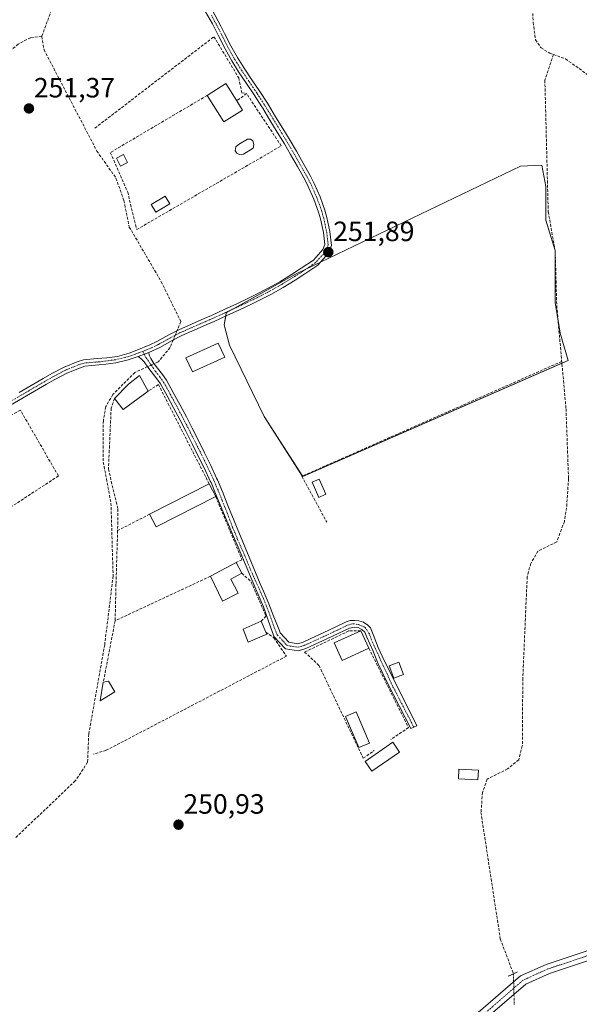
# Model space of a CAD drawing. Units: metres. Extents: x 615476 to 618973, y 4655354 to 4657724.
# Drawn here: x 618586 to 618787, y 4655660 to 4656014 of the extents above; entities that cross this region are included whole.
import ezdxf
from ezdxf.enums import TextEntityAlignment as Align

# ---------------------------------------------------------------- set-up
doc = ezdxf.new("R2010")
doc.units = ezdxf.units.M
doc.header["$MEASUREMENT"] = 0
for name, pattern in [('TRAZO_Y_PUNTO', [1, 0.5, -0.25, 0, -0.25]), ('TRAZOS2', [0.375, 0.25, -0.125]), ('TRAZOSX2', [1.5, 1, -0.5])]:
    doc.linetypes.add(name, pattern=pattern)
for name, color, linetype, lineweight in [('Camino', 19, 'Continuous', 0), ('Camino Cxs', 19, 'Continuous', 0), ('Camino eje', 39, 'TRAZO_Y_PUNTO', 13), ('Carátula', 7, 'Continuous', 5), ('Corriente artificial lineal', 5, 'TRAZOSX2', 13), ('Corriente artificial lineal oculto', 135, 'TRAZO_Y_PUNTO', 13), ('Cultivos leñosos', 92, 'Continuous', 0), ('Cultivos leñosos CxS', 92, 'Continuous', 0), ('Edificación', 1, 'Continuous', 13), ('Edificación Cxs', 1, 'Continuous', 13), ('Edificación ligera', 1, 'Continuous', 0), ('Edificación ligera Cxs', 1, 'Continuous', 0), ('Huerta', 92, 'Continuous', 0), ('Huerta CxS', 92, 'Continuous', 0), ('Muro lineal', 1, 'TRAZOSX2', 13), ('Piscina', 142, 'Continuous', 0), ('Piscina CxS', 142, 'Continuous', 0), ('Pista no pavimentada', 254, 'Continuous', 13), ('Pista no pavimentada Cxs', 254, 'Continuous', 0), ('Pista pavimentada eje', 135, 'TRAZO_Y_PUNTO', 0), ('Puente lineal', 2, 'TRAZOS2', 0), ('Punto de cota en terreno', 7, 'Continuous', 0), ('Rótulo de punto de cota en terreno', 19, 'Continuous', 0)]:
    doc.layers.add(name, color=color, linetype=linetype, lineweight=lineweight)
doc.styles.add('Arial', font='txt', dxfattribs={"height": 0.2})

# ---------------------------------------------------------------- blocks, each defined once
blk = doc.blocks.new('*U162')
at = {"layer": 'Huerta CxS', "color": 92, "linetype": 'Continuous', "lineweight": 0}
blk.add_polyline3d([(618673.79, 4655871.35, 251.38), (618687.67, 4655849.8, 251.49), (618782.99, 4655891.44, 251.36), (618780.07, 4655901.3, 251.5), (618778.24, 4655912.25, 251.53), (618778.24, 4655920.29, 251.52), (618778.24, 4655930.88, 251.45), (618774.96, 4655941.84, 251.52), (618774.96, 4655953.89, 251.72), (618773.5, 4655961.56, 251.63), (618765.83, 4655961.19, 251.72), (618685.11, 4655922.48, 251.75), (618660.27, 4655908.6, 251.76), (618659.54, 4655904.22, 251.62), (618661.37, 4655896.91, 251.6), (618673.79, 4655871.35, 251.38)], close=True, dxfattribs=at)
blk = doc.blocks.new('5PATER')
at = {"layer": 'Carátula', "linetype": 'Continuous', "lineweight": 5}
h = blk.add_hatch(color=250, dxfattribs=at)
edge = h.paths.add_edge_path()
edge.add_ellipse((0, 0.01), major_axis=(-1.33, -1.34), ratio=0.999422, start_angle=0, end_angle=360)

msp = doc.modelspace()

# ---------------------------------------------------------------- linework, layer by layer
at = {"layer": 'Camino', "color": 19, "linetype": 'Continuous', "lineweight": 0}
for points in [[(618585.92, 4655879.94, 251.38), (618590.23, 4655882.46, 251.35), (618594.56, 4655884.98, 251.39), (618597.64, 4655886.74, 251.38), (618602.08, 4655889.05, 251.44), (618606.7, 4655890.97, 251.41), (618608.99, 4655891.71, 251.4), (618613.97, 4655892.13, 251.4), (618617.41, 4655892.37, 251.4), (618621.2, 4655892.91, 251.4), (618625.37, 4655894.06, 251.41), (618628.16, 4655895.14, 251.46), (618632.78, 4655897.04, 251.5), (618635.32, 4655898.25, 251.59), (618639.69, 4655900.67, 251.64), (618643.21, 4655902.52, 251.68), (618647.78, 4655904.54, 251.65), (618652.37, 4655906.53, 251.58), (618654.92, 4655907.65, 251.67), (618659.46, 4655909.73, 251.72), (618663.99, 4655911.84, 251.68), (618668.51, 4655913.98, 251.72), (618670.66, 4655915, 251.72), (618675.1, 4655917.27, 251.71), (618679.42, 4655919.73, 251.73), (618683.69, 4655922.34, 251.74), (618687.18, 4655924.54, 251.74), (618691.53, 4655927.5, 251.74), (618694.91, 4655931.25, 251.75), (618695.61, 4655933.07, 251.77), (618695.12, 4655937.37, 251.77), (618694.06, 4655942.25, 251.79), (618693.38, 4655944.64, 251.8), (618691.68, 4655949.37, 251.94), (618689.69, 4655953.94, 251.9), (618688.27, 4655956.69, 251.84), (618685.83, 4655961.06, 251.91), (618683.35, 4655965.39, 251.88), (618681.12, 4655969.17, 251.96), (618678.54, 4655973.45, 251.85), (618675.94, 4655977.72, 251.91), (618673.33, 4655981.98, 251.86), (618672.98, 4655982.54, 251.86), (618670.27, 4655986.75, 251.9), (618667.47, 4655990.89, 251.89), (618664.69, 4655995.05, 251.88), (618662.24, 4655998.95, 251.87), (618659.8, 4656003.32, 251.89), (618657.55, 4656007.78, 251.89), (618655.28, 4656012.24, 251.88), (618654.5, 4656013.68, 251.86), (618652.01, 4656018, 251.85)], [(618655.31, 4656017.04, 251.9), (618658.34, 4656011.46, 251.89), (618659.67, 4656008.86, 251.88), (618661.9, 4656004.43, 251.9), (618664.28, 4656000.16, 251.83), (618666.69, 4655996.34, 251.87), (618669.45, 4655992.22, 251.88), (618672.26, 4655988.05, 251.96), (618674.99, 4655983.81, 251.92), (618675.35, 4655983.23, 251.92), (618677.97, 4655978.96, 251.94), (618680.57, 4655974.68, 251.92), (618683.16, 4655970.38, 251.98), (618685.4, 4655966.59, 252), (618687.9, 4655962.23, 251.94), (618690.36, 4655957.81, 251.87), (618691.83, 4655954.96, 251.96), (618693.89, 4655950.25, 251.9), (618695.65, 4655945.37, 251.89), (618696.37, 4655942.83, 251.92), (618697.46, 4655937.76, 251.83), (618698.04, 4655932.76, 251.81), (618696.97, 4655929.98, 251.76), (618693.11, 4655925.7, 251.7), (618688.48, 4655922.55, 251.72), (618684.94, 4655920.32, 251.71), (618680.63, 4655917.68, 251.72), (618676.22, 4655915.17, 251.67), (618671.71, 4655912.87, 251.74), (618669.53, 4655911.83, 251.7), (618665, 4655909.69, 251.69), (618660.46, 4655907.57, 251.74), (618655.89, 4655905.48, 251.56), (618653.33, 4655904.35, 251.49), (618648.73, 4655902.37, 251.47), (618644.25, 4655900.38, 251.48), (618640.82, 4655898.58, 251.6), (618636.4, 4655896.13, 251.34), (618633.75, 4655894.87, 251.38), (618632.45, 4655894.33, 251.49)], [(618628.58, 4655892.83, 251.52), (618625.01, 4655891.68, 251.49), (618620.65, 4655890.61, 251.48), (618616.99, 4655890.18, 251.4), (618609.47, 4655889.37, 251.4), (618607.52, 4655888.74, 251.41), (618603.08, 4655886.9, 251.36), (618598.78, 4655884.65, 251.33), (618595.75, 4655882.92, 251.37), (618591.43, 4655880.41, 251.27), (618587.11, 4655877.89, 251.34), (618582.78, 4655875.37, 251.33)], [(618628.58, 4655892.83, 251.52), (618632.45, 4655894.33, 251.49)], [(618628.58, 4655892.83, 251.52), (618632.45, 4655894.33, 251.49)], [(618632.45, 4655894.33, 251.49), (618632.59, 4655893.31, 251.47), (618633.15, 4655892.16, 251.43), (618634.28, 4655890.42, 251.37), (618637.31, 4655886.44, 251.32), (618638.81, 4655884.39, 251.28), (618641.23, 4655880.02, 251.21), (618643.6, 4655875.62, 251.26), (618645.93, 4655871.19, 251.22), (618647.98, 4655867.2, 251.27), (618650.24, 4655862.74, 251.2), (618652.48, 4655858.27, 251.2), (618654.68, 4655853.79, 251.26), (618656.8, 4655849.26, 251.17), (618657.08, 4655848.64, 251.17), (618659.02, 4655844.03, 251.26), (618660.81, 4655839.36, 251.2), (618672.47, 4655811.27, 251.21), (618673.63, 4655808.69, 251.27), (618675.53, 4655804.08, 251.18), (618677.32, 4655799.42, 251.27), (618679.18, 4655794.76, 251.3), (618679.64, 4655793.69, 251.3), (618682.74, 4655790.3, 251.37), (618685.97, 4655789.81, 251.34), (618687.89, 4655790.41, 251.29), (618692.44, 4655792.48, 251.17), (618695.05, 4655793.69, 251.2), (618699.57, 4655795.82, 251.24), (618703.28, 4655797.61, 251.28), (618704.73, 4655798.12, 251.33), (618706.21, 4655798.15, 251.42), (618707.8, 4655797.98, 251.45), (618709.45, 4655797.49, 251.49), (618711.08, 4655796.46, 251.52), (618711.96, 4655795.54, 251.53), (618712.99, 4655793.11, 251.53), (618714.81, 4655788.46, 251.47), (618716.93, 4655783.82, 251.51), (618726.44, 4655764.74, 251.52), (618728.68, 4655760.34, 251.43), (618726.45, 4655759.42, 251.42), (618718.16, 4655775.69, 251.43), (618714.8, 4655782.59, 251.42), (618712.81, 4655787.37, 251.47), (618710.64, 4655792.19, 251.55), (618709.94, 4655793.98, 251.54), (618708.92, 4655794.95, 251.51), (618707.54, 4655795.64, 251.49), (618706.22, 4655795.8, 251.46), (618704.52, 4655795.4, 251.41), (618700.66, 4655793.54, 251.37), (618696.12, 4655791.4, 251.31), (618693.49, 4655790.18, 251.31), (618688.79, 4655788.05, 251.39), (618686.17, 4655787.23, 251.35), (618681.48, 4655787.94, 251.47), (618677.49, 4655792.3, 251.47), (618676.84, 4655793.79, 251.45), (618673.63, 4655803.04, 251.33), (618670.5, 4655810.26, 251.34), (618664.54, 4655824.46, 251.32), (618662.5, 4655829.12, 251.4), (618660.78, 4655833.17, 251.38), (618660.47, 4655833.96, 251.36), (618656.68, 4655843.09, 251.45), (618654.77, 4655847.63, 251.3), (618654.51, 4655848.2, 251.29), (618652.41, 4655852.69, 251.44), (618650.22, 4655857.15, 251.33), (618647.98, 4655861.6, 251.36), (618645.72, 4655866.05, 251.37), (618643.69, 4655870.03, 251.33), (618641.37, 4655874.43, 251.43), (618639.01, 4655878.81, 251.34), (618636.68, 4655883.03, 251.43), (618635.28, 4655884.93, 251.45), (618632.11, 4655889.1, 251.57), (618630.73, 4655890.97, 251.6), (618629.65, 4655892.04, 251.57), (618628.58, 4655892.83, 251.52)]]:
    msp.add_polyline3d(points, dxfattribs=at)
at = {"layer": 'Camino Cxs', "color": 19, "linetype": 'Continuous', "lineweight": 0}
for points in [[(618655.31, 4656017.04, 251.9), (618658.34, 4656011.46, 251.89), (618659.67, 4656008.86, 251.88), (618661.9, 4656004.43, 251.9), (618664.28, 4656000.16, 251.83), (618666.69, 4655996.34, 251.87), (618669.45, 4655992.22, 251.88), (618672.26, 4655988.05, 251.96), (618674.99, 4655983.81, 251.92), (618675.35, 4655983.23, 251.92), (618677.97, 4655978.96, 251.94), (618680.57, 4655974.68, 251.92), (618683.16, 4655970.38, 251.98), (618685.4, 4655966.59, 252), (618687.9, 4655962.23, 251.94), (618690.36, 4655957.81, 251.87), (618691.83, 4655954.96, 251.96), (618693.89, 4655950.25, 251.9), (618695.65, 4655945.37, 251.89), (618696.37, 4655942.83, 251.92), (618697.46, 4655937.76, 251.83), (618698.04, 4655932.76, 251.81), (618696.97, 4655929.98, 251.76), (618693.11, 4655925.7, 251.7), (618688.48, 4655922.55, 251.72), (618684.94, 4655920.32, 251.71), (618680.63, 4655917.68, 251.72), (618676.22, 4655915.17, 251.67), (618671.71, 4655912.87, 251.74), (618669.53, 4655911.83, 251.7), (618665, 4655909.69, 251.69), (618660.46, 4655907.57, 251.74), (618655.89, 4655905.48, 251.56), (618653.33, 4655904.35, 251.49), (618648.73, 4655902.37, 251.47), (618644.25, 4655900.38, 251.48), (618640.82, 4655898.58, 251.6), (618636.4, 4655896.13, 251.34), (618633.75, 4655894.87, 251.38), (618632.45, 4655894.33, 251.49), (618632.45, 4655894.33, 251.49), (618628.58, 4655892.83, 251.52), (618625.01, 4655891.68, 251.49), (618620.65, 4655890.61, 251.48), (618616.99, 4655890.18, 251.4), (618609.47, 4655889.37, 251.4), (618607.52, 4655888.74, 251.41), (618603.08, 4655886.9, 251.36), (618598.78, 4655884.65, 251.33), (618595.75, 4655882.92, 251.37), (618591.43, 4655880.41, 251.27), (618587.11, 4655877.89, 251.34), (618582.78, 4655875.37, 251.33)], [(618585.92, 4655879.94, 251.38), (618590.23, 4655882.46, 251.35), (618594.56, 4655884.98, 251.39), (618597.64, 4655886.74, 251.38), (618602.08, 4655889.05, 251.44), (618606.7, 4655890.97, 251.41), (618608.99, 4655891.71, 251.4), (618613.97, 4655892.13, 251.4), (618617.41, 4655892.37, 251.4), (618621.2, 4655892.91, 251.4), (618625.37, 4655894.06, 251.41), (618628.16, 4655895.14, 251.46), (618632.78, 4655897.04, 251.5), (618635.32, 4655898.25, 251.59), (618639.69, 4655900.67, 251.64), (618643.21, 4655902.52, 251.68), (618647.78, 4655904.54, 251.65), (618652.37, 4655906.53, 251.58), (618654.92, 4655907.65, 251.67), (618659.46, 4655909.73, 251.72), (618663.99, 4655911.84, 251.68), (618668.51, 4655913.98, 251.72), (618670.66, 4655915, 251.72), (618675.1, 4655917.27, 251.71), (618679.42, 4655919.73, 251.73), (618683.69, 4655922.34, 251.74), (618687.18, 4655924.54, 251.74), (618691.53, 4655927.5, 251.74), (618694.91, 4655931.25, 251.75), (618695.61, 4655933.07, 251.77), (618695.12, 4655937.37, 251.77), (618694.06, 4655942.25, 251.79), (618693.38, 4655944.64, 251.8), (618691.68, 4655949.37, 251.94), (618689.69, 4655953.94, 251.9), (618688.27, 4655956.69, 251.84), (618685.83, 4655961.06, 251.91), (618683.35, 4655965.39, 251.88), (618681.12, 4655969.17, 251.96), (618678.54, 4655973.45, 251.85), (618675.94, 4655977.72, 251.91), (618673.33, 4655981.98, 251.86), (618672.98, 4655982.54, 251.86), (618670.27, 4655986.75, 251.9), (618667.47, 4655990.89, 251.89), (618664.69, 4655995.05, 251.88), (618662.24, 4655998.95, 251.87), (618659.8, 4656003.32, 251.89), (618657.55, 4656007.78, 251.89), (618655.28, 4656012.24, 251.88), (618654.5, 4656013.68, 251.86), (618652.01, 4656018, 251.85)]]:
    msp.add_polyline3d(points, dxfattribs=at)
msp.add_polyline3d([(618628.58, 4655892.83, 251.52), (618632.45, 4655894.33, 251.49), (618632.59, 4655893.31, 251.47), (618633.15, 4655892.16, 251.43), (618634.28, 4655890.42, 251.37), (618637.31, 4655886.44, 251.32), (618638.81, 4655884.39, 251.28), (618641.23, 4655880.02, 251.21), (618643.6, 4655875.62, 251.26), (618645.93, 4655871.19, 251.22), (618647.98, 4655867.2, 251.27), (618650.24, 4655862.74, 251.2), (618652.48, 4655858.27, 251.2), (618654.68, 4655853.79, 251.26), (618656.8, 4655849.26, 251.17), (618657.08, 4655848.64, 251.17), (618659.02, 4655844.03, 251.26), (618660.81, 4655839.36, 251.2), (618672.47, 4655811.27, 251.21), (618673.63, 4655808.69, 251.27), (618675.53, 4655804.08, 251.18), (618677.32, 4655799.42, 251.27), (618679.18, 4655794.76, 251.3), (618679.64, 4655793.69, 251.3), (618682.74, 4655790.3, 251.37), (618685.97, 4655789.81, 251.34), (618687.89, 4655790.41, 251.29), (618692.44, 4655792.48, 251.17), (618695.05, 4655793.69, 251.2), (618699.57, 4655795.82, 251.24), (618703.28, 4655797.61, 251.28), (618704.73, 4655798.12, 251.33), (618706.21, 4655798.15, 251.42), (618707.8, 4655797.98, 251.45), (618709.45, 4655797.49, 251.49), (618711.08, 4655796.46, 251.52), (618711.96, 4655795.54, 251.53), (618712.99, 4655793.11, 251.53), (618714.81, 4655788.46, 251.47), (618716.93, 4655783.82, 251.51), (618726.44, 4655764.74, 251.52), (618728.68, 4655760.34, 251.43), (618726.45, 4655759.42, 251.42), (618718.16, 4655775.69, 251.43), (618714.8, 4655782.59, 251.42), (618712.81, 4655787.37, 251.47), (618710.64, 4655792.19, 251.55), (618709.94, 4655793.98, 251.54), (618708.92, 4655794.95, 251.51), (618707.54, 4655795.64, 251.49), (618706.22, 4655795.8, 251.46), (618704.52, 4655795.4, 251.41), (618700.66, 4655793.54, 251.37), (618696.12, 4655791.4, 251.31), (618693.49, 4655790.18, 251.31), (618688.79, 4655788.05, 251.39), (618686.17, 4655787.23, 251.35), (618681.48, 4655787.94, 251.47), (618677.49, 4655792.3, 251.47), (618676.84, 4655793.79, 251.45), (618673.63, 4655803.04, 251.33), (618670.5, 4655810.26, 251.34), (618664.54, 4655824.46, 251.32), (618662.5, 4655829.12, 251.4), (618660.78, 4655833.17, 251.38), (618660.47, 4655833.96, 251.36), (618656.68, 4655843.09, 251.45), (618654.77, 4655847.63, 251.3), (618654.51, 4655848.2, 251.29), (618652.41, 4655852.69, 251.44), (618650.22, 4655857.15, 251.33), (618647.98, 4655861.6, 251.36), (618645.72, 4655866.05, 251.37), (618643.69, 4655870.03, 251.33), (618641.37, 4655874.43, 251.43), (618639.01, 4655878.81, 251.34), (618636.68, 4655883.03, 251.43), (618635.28, 4655884.93, 251.45), (618632.11, 4655889.1, 251.57), (618630.73, 4655890.97, 251.6), (618629.65, 4655892.04, 251.57), (618628.58, 4655892.83, 251.52)], close=True, dxfattribs=at)
at = {"layer": 'Camino eje', "color": 39, "linetype": 'TRAZO_Y_PUNTO', "lineweight": 13}
for points in [[(618654.91, 4656015.36, 251.88), (618656.81, 4656011.85, 251.92), (618658.61, 4656008.32, 251.89), (618660.85, 4656003.88, 251.92), (618663.26, 4655999.56, 251.85), (618665.69, 4655995.7, 251.88), (618668.46, 4655991.56, 251.89), (618671.27, 4655987.4, 251.94), (618674.12, 4655982.96, 251.89), (618676.96, 4655978.34, 251.95), (618679.56, 4655974.07, 251.89), (618682.14, 4655969.78, 251.98), (618684.38, 4655965.99, 251.95), (618686.87, 4655961.65, 251.96), (618689.32, 4655957.25, 251.87), (618690.76, 4655954.45, 251.95), (618692.79, 4655949.81, 251.92), (618694.52, 4655945.01, 251.85), (618695.22, 4655942.54, 251.86), (618696.29, 4655937.57, 251.81), (618696.83, 4655932.92, 251.8), (618695.94, 4655930.62, 251.77), (618692.32, 4655926.6, 251.72), (618687.83, 4655923.55, 251.75), (618684.32, 4655921.33, 251.73), (618680.03, 4655918.71, 251.74), (618675.66, 4655916.22, 251.7), (618671.19, 4655913.94, 251.75), (618664.5, 4655910.77, 251.69), (618659.96, 4655908.65, 251.76), (618655.41, 4655906.57, 251.62), (618652.85, 4655905.44, 251.54), (618648.26, 4655903.46, 251.6), (618643.73, 4655901.45, 251.59), (618640.26, 4655899.63, 251.63), (618635.86, 4655897.19, 251.49), (618633.27, 4655895.96, 251.46), (618630.31, 4655894.74, 251.54)], [(618630.31, 4655894.74, 251.54), (618627.63, 4655893.75, 251.46), (618623.9, 4655892.52, 251.44), (618620.53, 4655891.72, 251.44), (618614.69, 4655890.98, 251.39), (618609.23, 4655890.54, 251.4), (618607.11, 4655889.86, 251.41), (618602.58, 4655887.98, 251.42), (618598.21, 4655885.7, 251.36), (618595.16, 4655883.95, 251.39), (618582.19, 4655876.41, 251.37)], [(618630.31, 4655894.74, 251.54), (618631.44, 4655892.52, 251.6), (618634.78, 4655887.68, 251.42), (618636.3, 4655885.69, 251.39), (618637.75, 4655883.71, 251.36), (618640.12, 4655879.42, 251.28), (618642.49, 4655875.03, 251.34), (618644.81, 4655870.61, 251.28), (618646.85, 4655866.63, 251.34), (618650.23, 4655859.95, 251.24), (618651.35, 4655857.71, 251.26), (618653.55, 4655853.24, 251.36), (618655.82, 4655848.36, 251.22), (618657.85, 4655843.56, 251.36), (618658.75, 4655841.23, 251.31), (618660.64, 4655836.66, 251.28), (618661.57, 4655834.11, 251.34), (618662.53, 4655831.57, 251.35), (618663.39, 4655829.55, 251.33), (618664.32, 4655827.23, 251.29), (618666.43, 4655822.42, 251.33), (618669.41, 4655815.32, 251.27), (618672.07, 4655809.48, 251.31), (618673.63, 4655805.87, 251.3), (618674.58, 4655803.56, 251.25), (618675.48, 4655801.23, 251.28), (618677.08, 4655796.61, 251.36), (618678.01, 4655794.28, 251.37), (618678.57, 4655793, 251.39), (618682.11, 4655789.12, 251.45), (618686.07, 4655788.52, 251.42), (618688.34, 4655789.23, 251.36), (618692.97, 4655791.33, 251.24), (618695.59, 4655792.55, 251.26), (618700.12, 4655794.68, 251.3), (618703.9, 4655796.51, 251.35), (618705.72, 4655796.99, 251.41), (618707.67, 4655796.69, 251.47), (618708.69, 4655796.23, 251.49), (618710.12, 4655795.67, 251.52), (618711.43, 4655793.64, 251.56), (618712.73, 4655790.33, 251.53), (618713.81, 4655787.92, 251.48), (618720.07, 4655774.38, 251.46), (618727.56, 4655759.88, 251.43)]]:
    msp.add_polyline3d(points, dxfattribs=at)
at = {"layer": 'Corriente artificial lineal', "color": 5, "linetype": 'TRAZOSX2', "lineweight": 13}
for points in [[(618692.41, 4656180.9, 252.3), (618683.06, 4656174.91, 251.55), (618658.11, 4656148.77, 251.58), (618642.29, 4656129.99, 251.42), (618619, 4656106.84, 251.56), (618637.4, 4656093.42, 251.39), (618638.27, 4656092.49, 251.51), (618639.62, 4656089.22, 251.69), (618638.42, 4656086.28, 251.59), (618632.85, 4656079.08, 251.43), (618627.67, 4656070.53, 251.45), (618618.15, 4656050.44, 251.66), (618602.22, 4656029.96, 251.66), (618594.03, 4656007.76, 251.33)], [(618770.23, 4656016.05, 252.47), (618770.36, 4656012.76, 252.51), (618771.26, 4656006.53, 252.5), (618773.22, 4656003.67, 252.41), (618776.4, 4656001.71, 252.1), (618777.65, 4656001.27, 252.16)], [(618594.03, 4656007.76, 251.33), (618589.99, 4656007.31, 251.21), (618585.59, 4656005.02, 251.29), (618568.58, 4655990.57, 251.4), (618511.7, 4655951.07, 251.41), (618505.83, 4655944.27, 251.17), (618504.53, 4655939.43, 251.16), (618507.52, 4655935.57, 251.1)], [(618594.03, 4656007.76, 251.33), (618594.84, 4656002.98, 251.5), (618613.82, 4655966.64, 251.44), (618620.67, 4655956.91, 251.58), (618623.52, 4655948.87, 251.5), (618625.45, 4655939.36, 251.55), (618636.93, 4655919.7, 251.33), (618643.93, 4655905.42, 251.63), (618642.62, 4655902.21, 251.69)], [(618777.65, 4656001.27, 252.16), (618774.59, 4655992.02, 252.09), (618775.79, 4655944.88, 251.56), (618778.3, 4655930.64, 251.45), (618778.84, 4655911.14, 251.53), (618782.18, 4655874.11, 251.09), (618783.08, 4655849.08, 251.3), (618782.4, 4655838.62, 251.12), (618781.58, 4655833.7, 251.23), (618778.86, 4655826.36, 251.44), (618772.08, 4655823.02, 251.12), (618769.51, 4655818.57, 251.56), (618768.24, 4655813.79, 251.55), (618766.67, 4655777.37, 250.98), (618766.5, 4655753.12, 250.97), (618765.19, 4655748.17, 251.35), (618761.22, 4655744.86, 251.41), (618753.88, 4655741.2, 251.26), (618752.22, 4655736.45, 251.31), (618751.65, 4655729.21, 251.36), (618758.6, 4655683.83, 251.05), (618763.31, 4655671.33, 251.21)], [(618777.65, 4656001.27, 252.16), (618782.01, 4655999.7, 252.69), (618792.83, 4655991.96, 252.52), (618799.66, 4655986.16, 252.44)], [(618641.22, 4655898.79, 251.6), (618640.1, 4655896.06, 251.35), (618635.79, 4655890.96, 251.21), (618634.36, 4655890.31, 251.37)], [(618632, 4655889.25, 251.57), (618627.4, 4655887.17, 251.53), (618619.54, 4655879.21, 251.15), (618617.01, 4655874.9, 251.03), (618616.13, 4655869.9, 251.27), (618616.11, 4655854.96, 251.11), (618618.88, 4655840.28, 251.15), (618619.64, 4655814.13, 251.33), (618616.61, 4655789.43, 251.04), (618610.9, 4655757.36, 251.21), (618610.5, 4655747.23, 250.98), (618606.08, 4655740.59, 250.78), (618584.36, 4655719.9, 250.65)]]:
    msp.add_polyline3d(points, dxfattribs=at)
at = {"layer": 'Corriente artificial lineal oculto', "color": 135, "linetype": 'TRAZO_Y_PUNTO', "lineweight": 13}
for points in [[(618642.62, 4655902.21, 251.69), (618641.22, 4655898.79, 251.6)], [(618634.36, 4655890.31, 251.37), (618632, 4655889.25, 251.57)], [(618763.31, 4655671.33, 251.21), (618763.59, 4655660.16, 251.51)]]:
    msp.add_polyline3d(points, dxfattribs=at)
at = {"layer": 'Cultivos leñosos', "color": 92, "linetype": 'Continuous', "lineweight": 0}
msp.add_polyline3d([(618687.56, 4655849.97, 251.49), (618673.79, 4655871.35, 251.38), (618661.37, 4655896.91, 251.6), (618659.54, 4655904.22, 251.62), (618660.07, 4655907.39, 251.73), (618660.27, 4655908.6, 251.76), (618662.4, 4655909.79, 251.72), (618685.11, 4655922.48, 251.75), (618689.02, 4655924.35, 251.72), (618694.09, 4655926.79, 251.72), (618765.83, 4655961.19, 251.72), (618773.49, 4655961.56, 251.63), (618774.96, 4655953.89, 251.72), (618774.96, 4655941.84, 251.52), (618778.24, 4655930.88, 251.45), (618778.24, 4655920.29, 251.52), (618778.24, 4655912.25, 251.53), (618779.32, 4655905.79, 251.5), (618780.07, 4655901.3, 251.5), (618782.99, 4655891.44, 251.36), (618780.71, 4655890.44, 251.33), (618687.66, 4655849.8, 251.49), (618687.56, 4655849.97, 251.49)], dxfattribs=at)
at = {"layer": 'Cultivos leñosos CxS', "color": 92, "linetype": 'Continuous', "lineweight": 0}
msp.add_polyline3d([(618782.99, 4655891.44, 251.36), (618687.66, 4655849.8, 251.49), (618673.79, 4655871.35, 251.38), (618661.37, 4655896.91, 251.6), (618659.54, 4655904.22, 251.62), (618660.27, 4655908.6, 251.76), (618685.11, 4655922.48, 251.75), (618765.83, 4655961.19, 251.72), (618773.5, 4655961.56, 251.63), (618774.96, 4655953.89, 251.72), (618774.96, 4655941.84, 251.52), (618778.24, 4655930.88, 251.45), (618778.24, 4655920.29, 251.52), (618778.24, 4655912.25, 251.53), (618780.07, 4655901.3, 251.5), (618782.99, 4655891.44, 251.36)], close=True, dxfattribs=at)
at = {"layer": 'Edificación', "color": 1, "linetype": 'Continuous', "lineweight": 13}
for points in [[(618653.37, 4655986.58, 253.86), (618660.07, 4655990.83, 253.55), (618663.99, 4655984.6, 252.5)], [(618666.06, 4655981.35, 256.57), (618659.37, 4655977.12, 253.7), (618653.37, 4655986.58, 253.86)], [(618663.99, 4655984.6, 252.5), (618666.06, 4655981.35, 256.57)], [(618659.7, 4655892.61, 251.19), (618648.1, 4655887.35, 251.09), (618645.78, 4655892.47, 251.11), (618657.38, 4655897.73, 251.2), (618659.7, 4655892.61, 251.19)], [(618620.17, 4655877.8, 254.55), (618625.15, 4655882.99, 254.73), (618629.1, 4655886.11, 252.89), (618632.21, 4655880.5, 254.02)], [(618632.21, 4655880.5, 254.02), (618623.29, 4655873.86, 253.53), (618620.17, 4655877.8, 254.55)], [(618654.53, 4655813.99, 254.33), (618663.85, 4655818.93, 254.14)], [(618663.85, 4655818.93, 254.14), (618665.85, 4655815.12, 253.1)], [(618665.85, 4655815.12, 253.1), (618661.88, 4655813.01, 254.71), (618664.54, 4655808, 253.62)], [(618664.54, 4655808, 253.62), (618658.94, 4655805.03, 253.03), (618654.53, 4655813.99, 254.33)], [(618711.41, 4655788.17, 252.16), (618701.85, 4655783.76, 251.46), (618698.96, 4655790.08, 256.21), (618708.52, 4655794.46, 254.13)], [(618708.52, 4655794.46, 254.13), (618711.41, 4655788.17, 252.16)], [(618722.45, 4655750.93, 254.24), (618712.49, 4655744.07, 253.54), (618710.07, 4655747.58, 253.69), (618720.04, 4655754.43, 254.94), (618722.45, 4655750.93, 254.24)]]:
    msp.add_polyline3d(points, dxfattribs=at)
at = {"layer": 'Edificación Cxs', "color": 1, "linetype": 'Continuous', "lineweight": 13}
for points in [[(618666.06, 4655981.35, 256.57), (618659.37, 4655977.12, 253.7), (618653.37, 4655986.58, 253.86), (618660.07, 4655990.83, 253.55), (618663.99, 4655984.6, 252.5), (618666.06, 4655981.35, 256.57)], [(618659.7, 4655892.61, 251.19), (618648.1, 4655887.35, 251.09), (618645.78, 4655892.47, 251.11), (618657.38, 4655897.73, 251.2), (618659.7, 4655892.61, 251.19)], [(618632.21, 4655880.5, 254.02), (618623.29, 4655873.86, 253.53), (618620.17, 4655877.8, 254.55), (618625.15, 4655882.99, 254.73), (618629.1, 4655886.11, 252.89), (618632.21, 4655880.5, 254.02)], [(618664.54, 4655808, 253.62), (618658.94, 4655805.03, 253.03), (618654.53, 4655813.99, 254.33), (618663.85, 4655818.93, 254.14), (618665.85, 4655815.12, 253.1), (618661.88, 4655813.01, 254.71), (618664.54, 4655808, 253.62)], [(618711.41, 4655788.17, 252.16), (618701.85, 4655783.76, 251.46), (618698.96, 4655790.08, 256.21), (618708.52, 4655794.46, 254.13), (618711.41, 4655788.17, 252.16)], [(618722.45, 4655750.93, 254.24), (618712.49, 4655744.07, 253.54), (618710.07, 4655747.58, 253.69), (618720.04, 4655754.43, 254.94), (618722.45, 4655750.93, 254.24)]]:
    msp.add_polyline3d(points, close=True, dxfattribs=at)
at = {"layer": 'Edificación ligera', "color": 1, "linetype": 'Continuous', "lineweight": 0}
for points in [[(618624.85, 4655962.48, 252.94), (618622.28, 4655961.19, 253.86), (618620.82, 4655964.1, 254.01), (618623.4, 4655965.39, 253.81), (618624.85, 4655962.48, 252.94)], [(618639.98, 4655947.71, 255.96), (618634.92, 4655944.73, 256.05), (618633.29, 4655947.48, 253.54), (618638.36, 4655950.47, 253.85), (618639.98, 4655947.71, 255.96)], [(618632.71, 4655836.28, 254.17), (618654.12, 4655847.19, 252.77)], [(618654.12, 4655847.19, 252.77), (618656.46, 4655842.61, 251.55)], [(618695.98, 4655843.46, 253.44), (618693.46, 4655842.33, 254.1), (618691.03, 4655847.8, 254.15), (618693.55, 4655848.92, 252.6), (618695.98, 4655843.46, 253.44)], [(618656.46, 4655842.61, 251.55), (618635.05, 4655831.7, 252.94), (618632.71, 4655836.28, 254.17)], [(618674.75, 4655793.28, 252.5), (618668.08, 4655790.39, 252.11), (618666.36, 4655795.01, 254.41), (618672.8, 4655797.92, 254.38)], [(618672.8, 4655797.92, 254.38), (618674.46, 4655793.96, 253.28)], [(618674.46, 4655793.96, 253.28), (618674.75, 4655793.28, 252.5)], [(618723.83, 4655778.8, 251.67), (618720.4, 4655777.49, 253.4), (618718.74, 4655781.85, 254.13), (618722.17, 4655783.16, 253.64), (618723.83, 4655778.8, 251.67)], [(618620.26, 4655772.55, 253.07), (618615.03, 4655769.3, 253.69), (618616.12, 4655775.96, 254.07)], [(618616.12, 4655775.96, 254.07), (618618.03, 4655776.41, 253.77), (618620.26, 4655772.55, 253.07)], [(618711.65, 4655754.14, 252.93), (618707.84, 4655752.52, 253.13), (618703.06, 4655763.73, 251.97), (618706.87, 4655765.35, 251.28), (618711.65, 4655754.14, 252.93)], [(618750.71, 4655744.42, 252.79), (618750.55, 4655740.94, 252.45), (618743.61, 4655741.26, 254.59), (618743.76, 4655744.72, 252.9), (618750.71, 4655744.42, 252.79)]]:
    msp.add_polyline3d(points, dxfattribs=at)
at = {"layer": 'Edificación ligera Cxs', "color": 1, "linetype": 'Continuous', "lineweight": 0}
for points in [[(618624.85, 4655962.48, 252.94), (618622.28, 4655961.19, 253.86), (618620.82, 4655964.1, 254.01), (618623.4, 4655965.39, 253.81), (618624.85, 4655962.48, 252.94)], [(618639.98, 4655947.71, 255.96), (618634.92, 4655944.73, 256.05), (618633.29, 4655947.48, 253.54), (618638.36, 4655950.47, 253.85), (618639.98, 4655947.71, 255.96)], [(618656.46, 4655842.61, 251.55), (618635.05, 4655831.7, 252.94), (618632.71, 4655836.28, 254.17), (618654.12, 4655847.19, 252.77), (618656.46, 4655842.61, 251.55)], [(618695.98, 4655843.46, 253.44), (618693.46, 4655842.33, 254.1), (618691.03, 4655847.8, 254.15), (618693.55, 4655848.92, 252.6), (618695.98, 4655843.46, 253.44)], [(618674.75, 4655793.28, 252.5), (618668.08, 4655790.39, 252.11), (618666.36, 4655795.01, 254.41), (618672.8, 4655797.92, 254.38), (618674.46, 4655793.96, 253.28), (618674.75, 4655793.28, 252.5)], [(618723.83, 4655778.8, 251.67), (618720.4, 4655777.49, 253.4), (618718.74, 4655781.85, 254.13), (618722.17, 4655783.16, 253.64), (618723.83, 4655778.8, 251.67)], [(618620.26, 4655772.55, 253.07), (618615.03, 4655769.3, 253.69), (618616.12, 4655775.96, 254.07), (618618.03, 4655776.41, 253.77), (618620.26, 4655772.55, 253.07)], [(618711.65, 4655754.14, 252.93), (618707.84, 4655752.52, 253.13), (618703.06, 4655763.73, 251.97), (618706.87, 4655765.35, 251.28), (618711.65, 4655754.14, 252.93)], [(618750.71, 4655744.42, 252.79), (618750.55, 4655740.94, 252.45), (618743.61, 4655741.26, 254.59), (618743.76, 4655744.72, 252.9), (618750.71, 4655744.42, 252.79)]]:
    msp.add_polyline3d(points, close=True, dxfattribs=at)
at = {"layer": 'Huerta', "color": 92, "linetype": 'Continuous', "lineweight": 0}
msp.add_polyline3d([(618687.56, 4655849.97, 251.49), (618673.79, 4655871.35, 251.38), (618661.37, 4655896.91, 251.6), (618659.54, 4655904.22, 251.62), (618660.07, 4655907.39, 251.73), (618660.27, 4655908.6, 251.76), (618662.4, 4655909.79, 251.72), (618685.11, 4655922.48, 251.75), (618689.02, 4655924.35, 251.72), (618694.09, 4655926.79, 251.72), (618765.83, 4655961.19, 251.72), (618773.49, 4655961.56, 251.63), (618774.96, 4655953.89, 251.72), (618774.96, 4655941.84, 251.52), (618778.24, 4655930.88, 251.45), (618778.24, 4655920.29, 251.52), (618778.24, 4655912.25, 251.53), (618779.32, 4655905.79, 251.5), (618780.07, 4655901.3, 251.5), (618782.99, 4655891.44, 251.36), (618780.71, 4655890.44, 251.33), (618687.66, 4655849.8, 251.49), (618687.56, 4655849.97, 251.49)], dxfattribs=at)
at = {"layer": 'Muro lineal', "color": 1, "linetype": 'TRAZOSX2', "lineweight": 13}
for points in [[(618613.13, 4655974.88, 254.56), (618655.83, 4656007.67, 252.3), (618664.72, 4655992.9, 253.23), (618665.83, 4655987.58, 254.02), (618667.55, 4655987.23, 254.2)], [(618653.37, 4655986.58, 253.86), (618618.64, 4655966.08, 253.73), (618624.87, 4655951.88, 251.78), (618628.12, 4655938.46, 254.31), (618679.98, 4655968.48, 252.11), (618667.55, 4655987.23, 254.2), (618663.99, 4655984.6, 252.5)], [(618780.64, 4655891.12, 253.45), (618687.42, 4655849.91, 254.35), (618696.32, 4655833.46, 253.58)], [(618654.12, 4655847.19, 252.77), (618635.92, 4655882.78, 251.54), (618632.21, 4655880.5, 254.02)], [(618620.17, 4655877.8, 254.55), (618618.94, 4655874.38, 253.69), (618618.27, 4655859.15, 255.17), (618617.96, 4655852.48, 253.53), (618621.33, 4655838.15, 253.02), (618621.26, 4655830.39, 254.29)], [(618572.82, 4655832.19, 251.59), (618600.01, 4655850.03, 251.34), (618586.35, 4655873.65, 253.26), (618569.53, 4655864.66, 253.8)], [(618656.46, 4655842.61, 251.55), (618665.87, 4655819.96, 251.64), (618663.85, 4655818.93, 254.14)], [(618632.71, 4655836.28, 254.17), (618621.26, 4655830.39, 254.29)], [(618621.26, 4655830.39, 254.29), (618620.67, 4655811.16, 252.62), (618620.39, 4655798.85, 252.55), (618620.36, 4655798.05, 252.01)], [(618665.85, 4655815.12, 253.1), (618669.19, 4655812.03, 251.56), (618674.53, 4655799.75, 252.91), (618672.8, 4655797.92, 254.38)], [(618654.53, 4655813.99, 254.33), (618620.36, 4655798.05, 252.01)], [(618620.36, 4655798.05, 252.01), (618616.12, 4655775.96, 254.07)], [(618674.46, 4655793.96, 253.28), (618677.31, 4655791.96, 251.62), (618681.83, 4655785.34, 252.05), (618617.19, 4655751.55, 251.67), (618612.57, 4655750.16, 255.09)], [(618708.52, 4655794.46, 254.13), (618704.23, 4655794.39, 253.94), (618688.37, 4655786.8, 251.48), (618693.51, 4655782.01, 253.79), (618709.42, 4655748.67, 254.08), (618713.29, 4655751.44, 254.73)], [(618711.41, 4655788.17, 252.16), (618725.65, 4655759.69, 251.54), (618719.35, 4655755.44, 254.08)]]:
    msp.add_polyline3d(points, dxfattribs=at)
at = {"layer": 'Piscina', "color": 142, "linetype": 'Continuous', "lineweight": 0}
msp.add_polyline3d([(618666.38, 4655965.48, 251.78), (618665.01, 4655965.43, 251.78), (618664.05, 4655965.85, 251.78), (618663.47, 4655966.75, 251.79), (618663.68, 4655968.13, 251.79), (618664.64, 4655968.92, 251.75), (618667.92, 4655970.93, 251.72), (618668.92, 4655970.88, 251.74), (618669.82, 4655970.25, 251.78), (618670.14, 4655969.03, 251.82), (618669.93, 4655967.65, 251.84), (618666.38, 4655965.48, 251.78)], dxfattribs=at)
at = {"layer": 'Piscina CxS', "color": 142, "linetype": 'Continuous', "lineweight": 0}
msp.add_polyline3d([(618666.38, 4655965.48, 251.78), (618665.01, 4655965.43, 251.78), (618664.05, 4655965.85, 251.78), (618663.47, 4655966.75, 251.79), (618663.68, 4655968.13, 251.79), (618664.64, 4655968.92, 251.75), (618667.92, 4655970.93, 251.72), (618668.92, 4655970.88, 251.74), (618669.82, 4655970.25, 251.78), (618670.14, 4655969.03, 251.82), (618669.93, 4655967.65, 251.84), (618666.38, 4655965.48, 251.78)], close=True, dxfattribs=at)
at = {"layer": 'Pista no pavimentada', "color": 254, "linetype": 'Continuous', "lineweight": 13}
for points in [[(618967.32, 4655733.34, 251.38), (618949.66, 4655724.81, 251.42), (618920.61, 4655711.9, 251.39), (618911.99, 4655708.92, 251.65), (618908.47, 4655708.57, 251.71), (618902.74, 4655709.73, 251.7), (618889.4, 4655715.45, 251.43), (618880.09, 4655717.92, 251.62), (618863.8, 4655719.24, 251.48), (618858.98, 4655719.07, 251.48), (618854.75, 4655718.14, 251.51), (618845.73, 4655713.72, 251.45), (618833.55, 4655696.87, 251.4), (618827.37, 4655690.76, 251.4), (618807.67, 4655681.94, 251.43), (618776.28, 4655671.48, 251.42), (618767.75, 4655667.64, 251.54), (618745.67, 4655648.55, 250.94)], [(618527.67, 4655468.16, 250.86), (618530.79, 4655468.5, 250.83), (618534.02, 4655469.3, 250.8), (618537.66, 4655470.71, 250.78), (618540.53, 4655471.84, 250.78), (618545.11, 4655475.23, 250.79), (618568.85, 4655496.55, 250.58), (618579.16, 4655503.35, 250.61), (618584.28, 4655508.13, 250.63), (618590.81, 4655515.71, 250.58), (618602.94, 4655532.84, 250.57), (618621.32, 4655556.11, 250.85), (618640.69, 4655577.47, 250.88), (618652.85, 4655588.99, 250.92), (618675.65, 4655605.09, 250.96), (618698.76, 4655618.8, 251.04), (618716.89, 4655631.09, 251.03), (618743.53, 4655651.2, 251), (618765.9, 4655670.54, 251.5), (618775.04, 4655674.65, 251.47), (618806.44, 4655685.12, 251.5), (618825.42, 4655693.61, 251.53), (618830.96, 4655699.09, 251.56), (618832.38, 4655701.05, 251.51)]]:
    msp.add_polyline3d(points, dxfattribs=at)
at = {"layer": 'Pista no pavimentada Cxs', "color": 254, "linetype": 'Continuous', "lineweight": 0}
for points in [[(618743.53, 4655651.2, 251), (618765.9, 4655670.54, 251.5), (618775.04, 4655674.65, 251.47), (618806.44, 4655685.12, 251.5)], [(618807.67, 4655681.94, 251.43), (618776.28, 4655671.48, 251.42), (618767.75, 4655667.64, 251.54), (618745.67, 4655648.55, 250.94)]]:
    msp.add_polyline3d(points, dxfattribs=at)
at = {"layer": 'Pista pavimentada eje', "color": 135, "linetype": 'TRAZO_Y_PUNTO', "lineweight": 0}
msp.add_polyline3d([(618833.73, 4655700.02, 251.46), (618832.26, 4655697.98, 251.51), (618826.4, 4655692.19, 251.49), (618807.06, 4655683.53, 251.53), (618775.66, 4655673.07, 251.48), (618766.83, 4655669.09, 251.57), (618744.6, 4655649.88, 251), (618717.88, 4655629.71, 251.04), (618699.67, 4655617.37, 250.99), (618676.58, 4655603.66, 250.99), (618653.93, 4655587.67, 250.88), (618641.91, 4655576.28, 250.82), (618622.62, 4655555.01, 250.81), (618604.3, 4655531.83, 250.55), (618592.15, 4655514.66, 250.59), (618585.51, 4655506.95, 250.64), (618580.22, 4655502.01, 250.62), (618569.9, 4655495.2, 250.59), (618546.13, 4655473.86, 250.76), (618542.38, 4655470.78, 250.72), (618538.99, 4655468.29, 250.74), (618534.28, 4655465.49, 250.73), (618531.11, 4655464.01, 250.74), (618528.06, 4655462.22, 250.79)], dxfattribs=at)
at = {"layer": 'Puente lineal', "color": 2, "linetype": 'TRAZOS2', "lineweight": 0}
msp.add_polyline3d([(618764.71, 4655672, 251.9), (618761.42, 4655670.43, 251.32)], dxfattribs=at)

# ---------------------------------------------------------------- block references
at = {"layer": 'Huerta CxS', "color": 92, "linetype": 'Continuous', "lineweight": 0}
msp.add_blockref('*U162', (0, 0), dxfattribs=at)
at = {"layer": 'Punto de cota en terreno', "linetype": 'Continuous', "lineweight": 0}
for p in [(618589.43, 4655981.91, 251.37), (618696.87, 4655930.35, 251.89), (618643.11, 4655724.84, 250.93)]:
    msp.add_blockref('5PATER', p, dxfattribs=at)

# ---------------------------------------------------------------- texts
at = {"layer": 'Rótulo de punto de cota en terreno', "color": 19, "linetype": 'Continuous', "lineweight": 0, "style": 'Arial'}
for s, p in [('251,37', (618591.19, 4655983.67)), ('251,89', (618698.63, 4655932.11)), ('250,93', (618644.87, 4655726.6))]:
    msp.add_text(s, height=7, dxfattribs=at).set_placement(p, align=Align.BOTTOM_LEFT)

doc.saveas('drawing.dxf')
